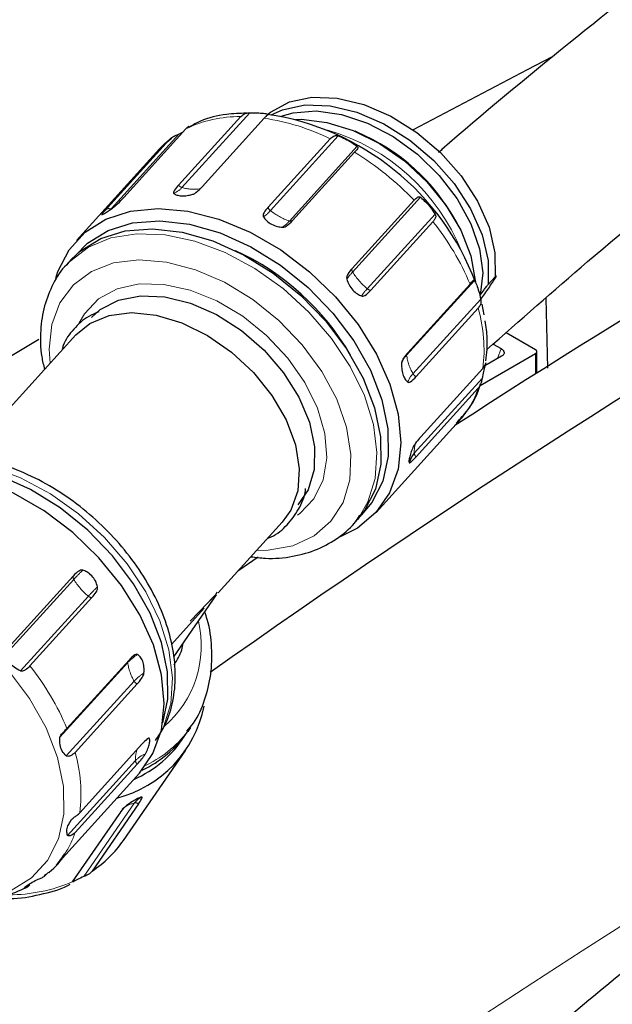
# Model space of a CAD drawing. Units: millimetres. Extents: x 17 to 388, y 10 to 536.
# Drawn here: x 274 to 277, y 131 to 136 of the extents above; entities that cross this region are included whole.
import ezdxf

# ---------------------------------------------------------------- set-up
doc = ezdxf.new("R2010")
doc.units = ezdxf.units.MM
doc.linetypes.add('PHANTOM', pattern=[12.7, 6.35, -1.27, 1.27, -1.27, 1.27, -1.27])

msp = doc.modelspace()

# ---------------------------------------------------------------- linework, layer by layer
at = {"color": 7, "linetype": 'Continuous', "lineweight": 25}
for p, q in [((274.80195583, 135.37736174), (275.14725241, 135.75798347)), ((274.93252944, 135.36835117), (275.27782601, 135.74897291)), ((274.49706313, 135.3090349), (274.84235971, 135.68965664)), ((274.76320322, 135.63670757), (274.72004813, 135.59904986)), ((274.80343804, 135.66122722), (274.82805108, 135.67388418)), ((275.29975448, 135.25364313), (275.64505105, 135.63426486)), ((275.7945052, 135.67158239), (275.78291205, 135.67642077)), ((274.69627782, 135.57863914), (274.23350123, 135.06851874)), ((274.40657956, 135.25048515), (274.75187614, 135.63110688)), ((275.43543103, 135.17948661), (275.7807276, 135.56010834)), ((275.76659075, 134.91247961), (276.11188733, 135.29310134)), ((275.87101583, 134.79304732), (276.21631241, 135.17366906)), ((276.35453036, 135.15785384), (276.3485892, 135.16892242)), ((274.20498644, 134.96267117), (274.18107531, 134.93631384)), ((276.52373942, 134.82493906), (276.56256328, 134.86773476)), ((276.07737626, 134.44528568), (276.42267284, 134.82590741)), ((276.48834796, 134.71571349), (276.50011998, 134.65481664)), ((276.84361002, 134.74807191), (276.85429212, 134.35938493)), ((276.12256924, 134.31257941), (276.46786582, 134.69320114)), ((274.23053811, 134.54434316), (273.61357288, 133.86426005)), ((276.78661956, 134.46155787), (276.62324753, 134.55587054)), ((276.55171644, 134.49348073), (276.59596439, 134.46793693)), ((276.47812311, 134.2627299), (276.78661956, 134.44082111)), ((276.79405905, 134.33240668), (276.79405905, 134.45118949)), ((276.59803418, 134.42526853), (276.50517071, 134.37165959)), ((276.14883627, 133.97724557), (276.49413285, 134.3578673)), ((276.12268774, 133.86682385), (276.46798431, 134.24744558)), ((275.89994144, 133.55673932), (276.36271803, 134.06685972)), ((275.0218173, 133.10968907), (275.37853025, 133.50289511)), ((275.77345151, 133.49172461), (275.79736264, 133.51808195)), ((275.2438384, 133.30837464), (275.13176147, 133.23088094)), ((274.2156529, 133.20287491), (273.87035632, 132.82225318)), ((275.0107415, 133.10193831), (275.01705011, 133.11433439)), ((274.32007797, 133.08344262), (273.9747814, 132.70282089)), ((274.77472382, 132.75327267), (275.01347102, 133.09915917)), ((274.93887249, 133.0281589), (275.0107415, 133.10193831)), ((274.76182763, 132.82310147), (274.94363968, 133.02351358)), ((274.5264384, 132.73568098), (274.18114183, 132.35505925)), ((274.57163139, 132.60297471), (274.22633481, 132.22235298)), ((274.85007546, 132.33432852), (274.86796984, 132.3602531)), ((274.86796984, 132.3602531), (274.85275569, 132.33919995)), ((274.59789841, 132.26764087), (274.25260184, 131.88701914)), ((274.49584344, 131.73311429), (274.84217147, 132.23485918)), ((274.57174988, 132.15721915), (274.2264533, 131.77659742)), ((274.12118702, 131.59601156), (274.58396361, 132.10613195)), ((274.57897228, 131.93625513), (274.32056274, 131.56188271)), ((274.46888066, 131.87629508), (274.21047112, 131.50192266))]:
    msp.add_line(p, q, dxfattribs=at)
at = {"color": 8, "linetype": 'PHANTOM', "lineweight": 18}
for p, q in [((274.82064008, 135.36382307), (275.1976404, 135.77939196)), ((275.280376, 135.75141211), (275.29938928, 135.77237052)), ((274.42643771, 135.24565833), (274.80343804, 135.66122722)), ((275.31225839, 135.23502028), (275.68925871, 135.65058917)), ((275.41798371, 135.17723416), (275.79498404, 135.59280305)), ((274.92238895, 135.35680163), (274.93250326, 135.36795067)), ((275.76956392, 134.89376256), (276.14656424, 135.30933145)), ((275.85093668, 134.8006955), (276.22793699, 135.21626438)), ((276.07002202, 134.43148964), (276.44702235, 134.84705853)), ((276.10523845, 134.3280789), (276.48223877, 134.74364779)), ((276.59596439, 134.46793693), (276.57601838, 134.41255908)), ((276.78661956, 134.32769476), (276.78661956, 134.44082111)), ((276.11274907, 133.88602157), (276.48974939, 134.30159046)), ((274.21862607, 133.18415786), (273.84162575, 132.76858897)), ((274.29999882, 133.0910908), (273.9229985, 132.67552191)), ((275.0107415, 133.10193831), (274.86710562, 132.95192113)), ((274.51908417, 132.72188494), (274.14208385, 132.30631605)), ((274.55430059, 132.6184742), (274.17730027, 132.20290531)), ((274.56181121, 132.17641687), (274.18481089, 131.76084798)), ((274.55744648, 131.940962), (274.27531081, 131.53221621))]:
    msp.add_line(p, q, dxfattribs=at)
at = {"color": 7, "linetype": 'Continuous', "lineweight": 25, "flags": 128}
for points in [[(276.8800648, 136.09064131), (276.74127896, 136.0187192), (276.1068507, 135.68432945)], [(275.29629438, 135.77035318), (275.31297433, 135.78365303), (275.4179929, 135.83941475), (275.54347751, 135.86548814), (275.68367486, 135.86067776), (275.8321571, 135.82520416), (275.98211649, 135.76069376), (276.12667761, 135.67010428), (276.25921251, 135.55758912), (276.37364465, 135.42830696), (276.46472747, 135.28818522), (276.52828492, 135.14364828), (276.561403, 135.00132299), (276.56256328, 134.86773476)], [(275.31639435, 135.76829863), (275.37916903, 135.79661906), (275.50465364, 135.82269244), (275.644851, 135.81788206), (275.79333323, 135.78240846), (275.94329262, 135.71789806), (276.08785374, 135.62730858), (276.22038865, 135.51479342), (276.33482079, 135.38551127), (276.4259036, 135.24538952), (276.48946106, 135.10085259), (276.52257914, 134.95852729), (276.52373942, 134.82493906)], [(275.37310566, 135.7601724), (275.43819691, 135.77897766), (275.56726364, 135.78954088), (275.70753835, 135.77025303), (275.85262175, 135.72199402), (275.99589516, 135.6469654), (276.13082249, 135.54858997), (276.25124839, 135.43135559), (276.35167905, 135.30061047), (276.42753285, 135.16231916), (276.47534936, 135.02279048), (276.4929472, 134.88838971), (276.47952356, 134.76524816)], [(275.45397735, 135.74288278), (275.48519303, 135.74317091), (275.62656782, 135.72619919), (275.77333393, 135.68036027), (275.91907673, 135.60765762), (276.05742629, 135.51126883), (276.18233582, 135.39540671), (276.28834596, 135.26513521), (276.37082337, 135.12614805), (276.42616324, 134.98451987), (276.45194686, 134.84644077), (276.45261642, 134.83692649)], [(274.69627782, 135.57863914), (274.69997981, 135.58267446), (274.71504198, 135.59821037)], [(274.19283718, 135.01722312), (274.28267812, 135.11571175), (274.39771884, 135.18838864), (274.53426186, 135.23291789), (274.68791856, 135.2478683), (274.8537503, 135.23275935), (275.0264271, 135.18807666), (275.20039899, 135.11525636), (275.37007437, 135.01663896), (275.52999973, 134.8953941), (275.67503495, 134.75541869), (275.80051846, 134.60121165), (275.90241713, 134.43772934), (275.97745585, 134.27022619), (276.02322282, 134.10408591), (276.03824704, 133.94464838), (276.02204562, 133.79703805), (275.97513929, 133.66599923), (275.89903567, 133.55574363), (275.79618077, 133.46981495), (275.7001931, 133.42175938)], [(274.22586546, 134.9842579), (274.29521919, 135.0546373), (274.40938627, 135.12494164), (274.54507961, 135.16663732), (274.69767832, 135.17830444), (274.86198584, 135.15954568), (275.03240688, 135.11099985), (275.20313794, 135.03432013), (275.368365, 134.93211775), (275.52246144, 134.80787309), (275.66017969, 134.66581716), (275.77682992, 134.51078748), (275.86843974, 134.34806343), (275.9318895, 134.18318636), (275.96501849, 134.02177098), (275.96669854, 133.86931408), (275.93687244, 133.73100741), (275.87655588, 133.61156082), (275.81682012, 133.54095828)], [(274.20498644, 134.96267117), (274.2548827, 135.01017424), (274.36904979, 135.08047858), (274.50474312, 135.12217426), (274.65734183, 135.13384137), (274.82164935, 135.11508262), (274.99207039, 135.06653679), (275.16280146, 134.98985707), (275.32802852, 134.88765469), (275.48212495, 134.76341003), (275.6198432, 134.62135409), (275.73649343, 134.46632442), (275.82810326, 134.30360037), (275.89155302, 134.1387233), (275.92468201, 133.97730792), (275.92636206, 133.82485102), (275.89653596, 133.68654434), (275.8362194, 133.56709776), (275.79736264, 133.51808195)], [(274.11941513, 134.85967051), (274.13108361, 134.89608826), (274.19283718, 135.01722312)], [(274.31746132, 134.64015895), (274.36638735, 134.68454907), (274.46787808, 134.73785207), (274.58917491, 134.76223858), (274.72460613, 134.7565683), (274.86783913, 134.72110636), (275.01217649, 134.65751095), (275.15086916, 134.56875569), (275.27743203, 134.4589907), (275.38594715, 134.33334845), (275.47134048, 134.19770385), (275.52961912, 134.05839947), (275.55805803, 133.92194905), (275.55532743, 133.79473285), (275.52155501, 133.68269935), (275.46545346, 133.5987109)], [(274.23053811, 134.54434316), (274.30840516, 134.60816743), (274.41540957, 134.65244224), (274.54025423, 134.66788732), (274.67721536, 134.65379455), (274.8200137, 134.61081004), (274.96210235, 134.5409045), (275.09696695, 134.44728292), (275.21842434, 134.33423757), (275.32090606, 134.20695125), (275.3997136, 134.07125968), (275.45123387, 133.93338392), (275.47310482, 133.7996452), (275.46432372, 133.67617503), (275.42529315, 133.56863418), (275.37853025, 133.50289511)], [(274.02542802, 134.51861989), (273.25072999, 134.0557434), (272.14787633, 133.36700431), (271.07663127, 132.66183532), (270.03772899, 131.94071971), (269.0318815, 131.2041517), (268.05977816, 130.4526361), (267.1220852, 129.68668796), (266.21944526, 128.90683222), (265.35247697, 128.11360336), (264.52177451, 127.30754501), (263.7279072, 126.48920961), (262.97141911, 125.65915801), (262.25282871, 124.81795907), (261.57262848, 123.96618932), (260.9312846, 123.10443251)], [(274.71381382, 132.38674931), (274.74147781, 132.5187486), (274.73979776, 132.6712055), (274.70666877, 132.83262088), (274.64321901, 132.99749795), (274.55160918, 133.160222), (274.43495895, 133.31525167), (274.2972407, 133.45730761), (274.14314427, 133.58155227), (273.97791721, 133.68375465), (273.80718614, 133.76043437), (273.6367651, 133.8089802), (273.47245758, 133.82773895), (273.31985887, 133.81607184), (273.18420698, 133.77439474)], [(274.58396361, 132.10613195), (274.65916147, 132.21539186), (274.70606779, 132.34643068), (274.72226921, 132.49404101), (274.70724499, 132.65347854), (274.66147803, 132.81961882), (274.5864393, 132.98712197), (274.48454063, 133.15060428), (274.35905712, 133.30481132), (274.2140219, 133.44478673), (274.05409654, 133.56603159), (273.88442116, 133.66464899), (273.71044927, 133.73746929), (273.53777247, 133.78215198), (273.37194074, 133.79726093), (273.21828403, 133.78231052), (273.08174101, 133.73778127), (272.96670029, 133.66510438), (272.9175234, 133.61791138)], [(275.80810495, 133.53474985), (275.78571629, 133.50579609), (275.77345151, 133.49172461)]]:
    msp.add_lwpolyline(points, dxfattribs=at)
at = {"color": 8, "linetype": 'PHANTOM', "lineweight": 18, "flags": 128}
for points in [[(274.71504198, 135.59821037), (274.72501458, 135.60778198), (274.75187614, 135.63110688)], [(274.1877047, 134.94347066), (274.19663473, 134.9526584), (274.30008004, 135.03128841), (274.42574437, 135.08310307), (274.56950453, 135.10640229), (274.72664363, 135.10042162), (274.8920058, 135.06535727), (275.06016535, 135.00235975), (275.22560481, 134.91349606), (275.38289596, 134.80168189), (275.52687793, 134.67058598), (275.65282656, 134.5245097), (275.75660934, 134.36824594), (275.83482107, 134.20692186), (275.88489556, 134.04583065), (275.9051898, 133.89025787), (275.89503794, 133.74530798), (275.85477306, 133.61573695), (275.80810495, 133.53474985)], [(274.08691071, 134.38602214), (274.08196452, 134.46450197), (274.09669155, 134.60197786), (274.14212527, 134.72274882), (274.21657512, 134.82232104), (274.31727089, 134.89698952), (274.44046577, 134.94397591), (274.58157577, 134.96153188), (274.73535029, 134.94900419), (274.89606752, 134.90685898), (275.05774729, 134.83666444), (275.21437362, 134.74103245), (275.36011858, 134.62352142), (275.4895591, 134.48850382), (275.5978788, 134.34100356), (275.6810472, 134.18650901), (275.73596967, 134.03076878), (275.76060258, 133.87957785), (275.75402937, 133.73856191), (275.71649461, 133.61296805), (275.64939494, 133.50746953), (275.5552271, 133.42599186), (275.43749499, 133.37156675), (275.30057933, 133.34621934), (275.23490286, 133.34457409)], [(274.24902644, 134.61080159), (274.2784672, 134.66167453), (274.35686123, 134.7438022), (274.4597188, 134.79985359), (274.58254455, 134.82737899), (274.7199704, 134.82517542), (274.86599018, 134.79333917), (275.01422212, 134.73326164), (275.15818779, 134.64756851), (275.29159519, 134.54000498), (275.40861377, 134.4152721), (275.50412926, 134.27882128), (275.57396718, 134.13661608), (275.61507527, 133.99487156), (275.62565692, 133.85978263), (275.60524965, 133.73725332), (275.55474537, 133.63263875), (275.47635134, 133.55051109), (275.46351853, 133.54115544)], [(274.70262318, 132.3320367), (274.71771108, 132.3623492), (274.75797596, 132.49192024), (274.76812782, 132.63687012), (274.74783358, 132.7924429), (274.69775909, 132.95353411), (274.61954736, 133.11485819), (274.51576458, 133.27112195), (274.38981595, 133.41719823), (274.24583398, 133.54829414), (274.08854283, 133.66010831), (273.92310337, 133.748972), (273.75494382, 133.81196952), (273.58958165, 133.84703387), (273.43244255, 133.85301454), (273.28868239, 133.82971532), (273.16301806, 133.77790066), (273.13083945, 133.75794462)], [(273.52117046, 131.40429752), (273.5812914, 131.40085788), (273.73411835, 131.41254244), (273.87001463, 131.45430048), (273.98435247, 131.52470998), (274.07323822, 131.62137322), (274.133645, 131.74099845), (274.16351571, 131.87951198), (274.16183314, 132.0321969), (274.1286546, 132.19385371), (274.06510994, 132.35897737), (273.9733631, 132.5219448), (273.85653841, 132.67720634), (273.71861418, 132.81947475), (273.56428727, 132.94390523), (273.39881309, 133.04626047), (273.22782667, 133.12305487), (273.05715074, 133.17167331), (272.89259747, 133.19046012), (272.73977053, 133.17877556), (272.60387425, 133.13701752), (272.48953641, 133.06660802), (272.40065065, 132.96994478), (272.40065065, 132.96994478)]]:
    msp.add_lwpolyline(points, dxfattribs=at)
at = {"color": 7, "linetype": 'Continuous', "lineweight": 25}
for centre, radius, start, end in [((305.67570762, 88.62372823), 54.06796698, 114.915171262, 122.860089603), ((305.20910815, 89.95582408), 52.32760966, 114.7827295, 125.290784649), ((275.08028484, 134.31982726), 1.46652159, 20.64658071, 81.52986911), ((275.35115566, 134.62616207), 1.13554501, 28.55312743, 67.01881323), ((274.51565213, 133.70518336), 1.43959568, 30.32469717, 65.2472435), ((276.78268441, 134.45118949), 0.01109003, 290.7834208, 69.2165792), ((276.19680395, 133.80821553), 0.11453822, 137.21087393, 167.70655524), ((274.29172205, 132.61309117), 0.66619486, 284.52705762, 348.36349007), ((274.29996652, 132.65337101), 0.63381051, 293.56818248, 327.4968945), ((274.33060763, 132.69755741), 0.6338628, 295.02610498, 325.03749661), ((274.63048562, 131.89190348), 0.08798553, 111.19847942, 146.11175329), ((273.96388624, 132.10232213), 0.64752829, 303.42381355, 325.23720508), ((273.75453836, 131.92844613), 0.49491816, 317.80189741, 326.63238045)]:
    msp.add_arc(centre, radius, start, end, dxfattribs=at)
at = {"color": 8, "linetype": 'PHANTOM', "lineweight": 18}
for centre, radius, start, end in [((275.13793715, 135.08513068), 0.67291727, 89.20682344, 116.05589851), ((275.09457658, 134.51715117), 1.24537751, 63.76753762, 81.53856493), ((275.31445399, 134.58570569), 1.14164787, 21.75660742, 73.81533325), ((274.89969928, 134.12853221), 1.6809584, 43.85221841, 58.3908026), ((274.73355255, 135.43883067), 0.11493641, 290.82855938, 319.2620152), ((274.83105764, 135.39786206), 0.03559745, 215.16218871, 252.98338162), ((274.88705338, 135.58548862), 0.23140082, 253.32123715, 278.78359466), ((274.42191908, 135.270331), 0.02508303, 232.29838198, 280.37833078), ((275.33157989, 135.26150245), 0.03278148, 193.87171853, 233.88536891), ((275.1618299, 135.36484305), 0.1987025, 304.11797489, 319.20515449), ((275.5447608, 135.53479558), 0.37937132, 232.20324079, 250.47751458), ((275.26755522, 135.30705693), 0.1987025, 304.11797489, 319.20515449), ((275.42490142, 135.19234915), 0.01662281, 245.40778109, 309.30465328), ((275.08914328, 134.26970364), 1.44487498, 22.64059966, 38.72886385), ((276.04418146, 134.63756299), 0.37557025, 136.9872162, 144.84429853), ((275.78582809, 134.90594076), 0.02031826, 161.22688288, 216.82494855), ((276.11508286, 135.11375799), 0.40961119, 212.48532326, 229.84403088), ((276.12555421, 134.54449593), 0.37557025, 136.9872162, 144.84429853), ((275.87054264, 134.82198653), 0.02894307, 227.35940344, 270.93676848), ((275.6646335, 134.46158749), 0.83595876, 352.87275484, 16.08502236), ((276.15949341, 134.345245), 0.12427094, 136.05202793, 161.49614627), ((276.08315945, 134.43371436), 0.01332447, 139.8937299, 189.61138319), ((276.35096299, 134.46946197), 0.28349555, 187.69751947, 209.91492535), ((276.19470983, 134.24183426), 0.12427094, 136.05202793, 161.49614627), ((276.13690008, 134.34604245), 0.03640259, 209.5688595, 246.81655637), ((275.98113444, 134.41026429), 0.5133544, 318.01450201, 341.50836005), ((276.27477462, 133.8943143), 0.16223763, 159.31688908, 182.92993393), ((276.14205179, 133.88902012), 0.02945574, 185.84272925, 228.89850904), ((275.00305242, 132.46594986), 1.06355415, 133.61200513, 137.52328798), ((274.23489023, 133.19633606), 0.02031826, 161.22688288, 216.82494855), ((274.56414501, 133.40415329), 0.40961119, 212.48532326, 229.84403088), ((275.08442518, 132.3728828), 1.06355415, 133.61200514, 137.52328798), ((274.31960478, 133.11238183), 0.02894307, 227.35940344, 270.93676848), ((274.33436889, 132.81571418), 0.5936125, 310.9814423, 13.29739906), ((274.71553505, 132.53811888), 0.26900356, 121.75254618, 136.91079529), ((272.84761227, 131.79885547), 1.44487498, 22.64059966, 38.72886385), ((274.53467137, 132.72394487), 0.01572273, 164.99293775, 187.52830716), ((274.80002514, 132.75985727), 0.28349555, 187.69751948, 209.91492535), ((274.75075147, 132.43470813), 0.26900356, 121.75254618, 136.91079529), ((274.58596222, 132.63643775), 0.03640259, 209.5688595, 246.81655637), ((274.34602449, 132.72670719), 0.63791721, 294.25073294, 322.59415001), ((273.42310249, 131.99073933), 0.83595876, 352.87275484, 16.08502236), ((274.7254605, 132.18462014), 0.16385477, 161.29059289, 182.86966896), ((274.67797061, 132.06784053), 0.15900261, 112.46348926, 136.93254612), ((302.4917291, 91.39379007), 47.17517785, 120.256984605, 126.612760762), ((274.59111394, 132.17941542), 0.02945574, 185.84272925, 228.89850904), ((274.60075358, 131.75771809), 0.18829189, 103.29706237, 126.43288794), ((274.56275014, 131.91364196), 0.02783008, 54.34525736, 100.98622498), ((273.72771701, 131.94489724), 0.52636747, 326.74261352, 341.35290335), ((273.8586791, 132.32914739), 0.89892068, 270.0036386, 293.03848588)]:
    msp.add_arc(centre, radius, start, end, dxfattribs=at)
at = {"color": 7, "linetype": 'Continuous', "lineweight": 25}
for points, knots in [([(344.40954973, 139.3118736), (344.32745954, 139.34333581), (343.83997073, 139.5301727), (342.97154815, 139.83627605), (341.80492674, 140.23116368), (340.66413229, 140.59270112), (339.50997457, 140.93676764), (338.34287763, 141.26251815), (337.16378745, 141.56985516), (335.97353764, 141.85850485), (334.77303621, 142.12826268), (333.56322961, 142.3789269), (332.34513539, 142.61031578), (331.11987111, 142.82226213), (329.88871093, 143.01461357), (328.65318566, 143.18723046), (327.41527591, 143.33998277), (326.17781748, 143.47274302), (324.94545708, 143.58536832), (323.72731207, 143.67764502), (322.54664482, 143.74905861), (321.46819973, 143.79861446), (320.53000861, 143.82978673), (319.64591752, 143.84985052), (318.90763491, 143.85864221), (317.9691342, 143.8614323), (317.16367217, 143.85455078), (316.20783007, 143.83488201), (315.38836297, 143.81041553), (314.41049027, 143.76965191), (313.38262542, 143.71392157), (312.3056245, 143.641189), (311.19455304, 143.55072222), (310.05809078, 143.44185335), (308.90299268, 143.31411601), (307.73441821, 143.16716854), (306.55645512, 143.00076718), (305.37243258, 142.81474504), (304.18513388, 142.60899783), (302.99694132, 142.38347384), (301.80993709, 142.13816678), (300.62597463, 141.87311058), (299.44672997, 141.58837553), (298.27373923, 141.2840655), (297.10842621, 140.96031574), (295.95212299, 140.61729131), (294.80608544, 140.2551858), (293.67150475, 139.87422034), (292.54951632, 139.47464278), (291.44120603, 139.0567269), (290.34761398, 138.62077133), (289.26975179, 138.16710442), (288.20864326, 137.69610223), (287.1652193, 137.20814421), (286.14035779, 136.70362414), (285.13486603, 136.18293676), (284.14956211, 135.64651878), (283.18522817, 135.09482583), (282.24261109, 134.52833175), (281.32242128, 133.94752657), (280.42532532, 133.35291065), (279.55202497, 132.74504617), (278.70321883, 132.12454226), (277.87945539, 131.49194664), (277.08117162, 130.84775008), (276.30877898, 130.19244516), (275.56271967, 129.52657864), (274.84339637, 128.85069381), (274.15115471, 128.16531024), (273.48643701, 127.47107169), (272.84968628, 126.76868047), (272.24111348, 126.0586333), (271.6607911, 125.34124937), (271.10881914, 124.61688519), (270.58542655, 123.8859637), (270.09057608, 123.14892046), (269.625073, 122.40592612), (269.18709834, 121.65897952), (268.92009563, 121.15753235), (268.7868565, 120.90730124)], [0, 0, 0, 0, 0.0031013552, 0.0184172564, 0.0322399627, 0.0460979577, 0.0599874763, 0.0739056165, 0.0878493142, 0.1018152873, 0.1157999499, 0.1297992793, 0.1438086084, 0.1578222913, 0.1718331435, 0.1858314608, 0.1998031939, 0.2137262913, 0.2275626343, 0.2412378435, 0.2545807469, 0.267081173, 0.2772812894, 0.2859067766, 0.2965844211, 0.3019091171, 0.3172110625, 0.3234496627, 0.3338045446, 0.34456712, 0.3561206082, 0.3681853378, 0.3806476148, 0.3934163402, 0.4064261865, 0.4196282664, 0.432985205, 0.446467777, 0.4600526474, 0.4737208172, 0.4874565335, 0.5012465126, 0.515079376, 0.5289452345, 0.5428353795, 0.5567420494, 0.5706582522, 0.5845776309, 0.5984943597, 0.6124030653, 0.6262987672, 0.6401769159, 0.6540326056, 0.6678603251, 0.6816582058, 0.6954227926, 0.7091509424, 0.722839793, 0.7364867713, 0.7500896055, 0.7636463398, 0.7771557962, 0.7906130016, 0.8040174168, 0.8173720157, 0.8306768219, 0.843932343, 0.8571395582, 0.8702999441, 0.8834169076, 0.8964843891, 0.9095091739, 0.9225008035, 0.9354637219, 0.9484029837, 0.9613242242, 0.9742344737, 0.9871425417, 1, 1, 1, 1]), ([(280.28715319, 138.5642428), (280.20620804, 138.51262668), (279.84820692, 138.28434087), (279.2368539, 137.86686548), (278.4545923, 137.31184999), (277.6979759, 136.74456474), (276.9692456, 136.16498818), (276.48647526, 135.76907055), (276.25409898, 135.56358547), (276.24799296, 135.55818606)], [0, 0, 0, 0, 0.0549292196, 0.2429388518, 0.4309479206, 0.6189522055, 0.8069470923, 0.9949272575, 1, 1, 1, 1]), ([(276.5143652, 134.46090278), (276.70037737, 134.62493269), (277.10702086, 134.98352052), (277.76611004, 135.52484856), (278.48435622, 136.08684406), (279.22918323, 136.63756661), (279.95577625, 137.15008657), (280.44565896, 137.47327017), (280.66964255, 137.62103579)], [0, 0, 0, 0, 0.1483113473, 0.3242252683, 0.5001171174, 0.6759928968, 0.8518578509, 1, 1, 1, 1]), ([(275.17896124, 135.77672567), (275.14166515, 135.77569245), (275.0519235, 135.77320631), (274.94471425, 135.74654039), (274.88288304, 135.71194378), (274.86312211, 135.70088689)], [0, 0, 0, 0, 0.3260832751, 0.7846197425, 1, 1, 1, 1]), ([(275.14725241, 135.75798347), (275.15458123, 135.76453391), (275.16413783, 135.77307552), (275.18089131, 135.77774989), (275.19009638, 135.77904267), (275.19593013, 135.77931277), (275.1976404, 135.77939196)], [0, 0, 0, 0, 0.5752752519, 0.750145312, 0.9267503237, 1, 1, 1, 1]), ([(275.1976404, 135.77939196), (275.21159424, 135.77932894), (275.23942376, 135.77920326), (275.27591462, 135.77670166), (275.29146568, 135.77383245), (275.29938928, 135.77237052)], [0, 0, 0, 0, 0.3303159675, 0.6587815888, 1, 1, 1, 1]), ([(275.29938928, 135.77237052), (275.30016749, 135.77198954), (275.30206726, 135.7710595), (275.29950043, 135.76826599), (275.29107365, 135.7622255), (275.28255547, 135.75370413), (275.27782601, 135.74897291)], [0, 0, 0, 0, 0.1145628021, 0.2796715431, 0.6000596465, 1, 1, 1, 1]), ([(274.86149051, 135.70419794), (274.86014815, 135.70365758), (274.85388413, 135.70113603), (274.84743041, 135.69470753), (274.84235971, 135.68965664)], [0, 0, 0, 0, 0.2142972366, 1, 1, 1, 1]), ([(274.75187614, 135.63110688), (274.75958228, 135.63784305), (274.76963089, 135.64662686), (274.78745674, 135.65444536), (274.79677369, 135.65811903), (274.80192719, 135.66052258), (274.80343804, 135.66122722)], [0, 0, 0, 0, 0.5752752519, 0.750145312, 0.9267503237, 1, 1, 1, 1]), ([(275.64505105, 135.63426486), (275.65186834, 135.64089107), (275.66075791, 135.6495315), (275.67458159, 135.65271013), (275.68232285, 135.65250419), (275.68768631, 135.65102331), (275.68925871, 135.65058917)], [0, 0, 0, 0, 0.5752752519, 0.750145312, 0.9267503237, 1, 1, 1, 1]), ([(275.68925871, 135.65058917), (275.70253715, 135.64548582), (275.72901964, 135.63530771), (275.7668765, 135.61468403), (275.78549666, 135.60018872), (275.79498404, 135.59280305)], [0, 0, 0, 0, 0.3303159675, 0.6587815888, 1, 1, 1, 1]), ([(275.79498404, 135.59280305), (275.79613931, 135.59146069), (275.79895956, 135.58818372), (275.79885646, 135.58222117), (275.7932543, 135.57377532), (275.78519968, 135.56498751), (275.7807276, 135.56010834)], [0, 0, 0, 0, 0.1145628021, 0.2796715431, 0.6000596465, 1, 1, 1, 1]), ([(274.80195583, 135.37736174), (274.79363001, 135.36802064), (274.78255046, 135.35559002), (274.77438905, 135.34126212), (274.77238752, 135.33487562), (274.77389896, 135.33229615), (274.77442082, 135.33140552)], [0, 0, 0, 0, 0.58018443794, 0.77207785454, 0.92130415698, 1, 1, 1, 1]), ([(274.87616969, 135.32438408), (274.87904966, 135.32538536), (274.88702608, 135.32815851), (274.90875775, 135.34279053), (274.92203007, 135.35706168), (274.93252944, 135.36835117)], [0, 0, 0, 0, 0.10559686509, 0.29246295219, 1, 1, 1, 1]), ([(274.44471398, 135.25751781), (274.44710626, 135.25942754), (274.45373197, 135.26471679), (274.47342698, 135.283211), (274.48662363, 135.29762913), (274.49706313, 135.3090349)], [0, 0, 0, 0, 0.1055968651, 0.2924629522, 1, 1, 1, 1]), ([(274.77442082, 135.33140552), (274.77951245, 135.32786915), (274.78969595, 135.32079624), (274.81678695, 135.31690175), (274.8468313, 135.31798298), (274.86721878, 135.32243116), (274.87616969, 135.32438408)], [0, 0, 0, 0, 0.2644676615, 0.5289477473, 0.7931894338, 1, 1, 1, 1]), ([(276.11188733, 135.29310134), (276.11819593, 135.30004455), (276.12642218, 135.30909833), (276.13624365, 135.31283036), (276.1415614, 135.31240948), (276.14543007, 135.31002926), (276.14656424, 135.30933145)], [0, 0, 0, 0, 0.5752752519, 0.750145312, 0.9267503237, 1, 1, 1, 1]), ([(276.14656424, 135.30933145), (276.15627105, 135.30128463), (276.17563029, 135.28523606), (276.20473602, 135.2520457), (276.22010578, 135.22834196), (276.227937, 135.21626439)], [0, 0, 0, 0, 0.3303159675, 0.6587815888, 1, 1, 1, 1]), ([(274.40657956, 135.25048515), (274.39819972, 135.2412233), (274.38704828, 135.22889814), (274.37721667, 135.2170969), (274.3739138, 135.21268628), (274.37413032, 135.21209674), (274.37420508, 135.21189318)], [0, 0, 0, 0, 0.5801844379, 0.7720778545, 0.921304157, 1, 1, 1, 1]), ([(274.37420508, 135.21189318), (274.37656914, 135.21260543), (274.38129736, 135.21402995), (274.39925252, 135.2252279), (274.42131867, 135.24019712), (274.43757625, 135.2522334), (274.44471398, 135.25751781)], [0, 0, 0, 0, 0.26446766148, 0.52894774735, 0.79318943384, 1, 1, 1, 1]), ([(275.29975448, 135.25364313), (275.29144218, 135.24422195), (275.28038064, 135.23168477), (275.2725943, 135.21483116), (275.27088091, 135.20647204), (275.27266566, 135.20191409), (275.27328189, 135.20034035)], [0, 0, 0, 0, 0.5801844379, 0.7720778545, 0.921304157, 1, 1, 1, 1]), ([(275.27328189, 135.20034035), (275.27891699, 135.19259926), (275.29018745, 135.1771167), (275.31861252, 135.158575), (275.34942246, 135.14640198), (275.36998114, 135.14372815), (275.37900721, 135.14255423)], [0, 0, 0, 0, 0.2644676615, 0.5289477473, 0.7931894338, 1, 1, 1, 1]), ([(276.22840176, 135.21539314), (276.22938402, 135.21311447), (276.23184137, 135.20741391), (276.23193592, 135.19737643), (276.22709708, 135.18640568), (276.21972515, 135.17769948), (276.21631241, 135.17366906)], [0, 0, 0, 0, 0.1243766216, 0.3111538022, 0.6811076617, 1, 1, 1, 1]), ([(276.227937, 135.21626439), (276.22802627, 135.21610083), (276.22818527, 135.21580951), (276.22833576, 135.21552008), (276.22840176, 135.21539314)], [0, 0, 0, 0, 0.5614342042, 1, 1, 1, 1]), ([(275.37900721, 135.14255423), (275.3819004, 135.14270638), (275.38991342, 135.14312777), (275.41166175, 135.15416902), (275.42493273, 135.16830446), (275.43543103, 135.17948661)], [0, 0, 0, 0, 0.1055968651, 0.2924629522, 1, 1, 1, 1]), ([(274.18971691, 134.94343422), (274.18627948, 134.94051441), (274.1497879, 134.90951782), (274.10215171, 134.82949701), (274.05139797, 134.70739269), (274.03148529, 134.56975313), (274.03255377, 134.44993495), (274.05037133, 134.37571879), (274.05606158, 134.35201702)], [0, 0, 0, 0, 0.022548994, 0.2393793101, 0.4553513398, 0.6734678268, 0.8957182519, 1, 1, 1, 1]), ([(275.76659075, 134.91247961), (275.75824787, 134.90299899), (275.74714561, 134.8903827), (275.7383387, 134.8716811), (275.73582307, 134.86188116), (275.73678628, 134.85588633), (275.73711886, 134.85381647)], [0, 0, 0, 0, 0.58018443794, 0.77207785454, 0.92130415698, 1, 1, 1, 1]), ([(276.56256328, 134.86773476), (276.56356496, 134.86880593), (276.56580072, 134.8711968), (276.56786734, 134.87279545), (276.56842189, 134.87150943), (276.5579377, 134.85292301), (276.52562881, 134.80548759), (276.49618992, 134.76284048), (276.48188489, 134.74211726)], [0, 0, 0, 0, 0.0219026907, 0.0488869616, 0.0934794874, 0.2102258341, 0.6162304527, 1, 1, 1, 1]), ([(275.73711886, 134.85381647), (275.7409677, 134.8430412), (275.74866558, 134.82149016), (275.77026545, 134.79267117), (275.79442324, 134.7714291), (275.81114854, 134.7640077), (275.81849161, 134.76074942)], [0, 0, 0, 0, 0.2644676615, 0.5289477473, 0.7931894338, 1, 1, 1, 1]), ([(276.42267284, 134.82590741), (276.42862983, 134.83330171), (276.43580286, 134.84220546), (276.44148892, 134.84854206), (276.4439284, 134.84986987), (276.44593802, 134.8485858), (276.4468407, 134.84731438), (276.44702235, 134.84705853)], [0, 0, 0, 0, 0.5750735254, 0.6924669881, 0.8734731071, 0.974538409, 1, 1, 1, 1]), ([(276.44702235, 134.84705853), (276.45121832, 134.8389538), (276.45958675, 134.82278972), (276.47216907, 134.78595532), (276.47883986, 134.7579282), (276.48223877, 134.74364779)], [0, 0, 0, 0, 0.3303159675, 0.6587815888, 1, 1, 1, 1]), ([(276.47952356, 134.76524816), (276.48609407, 134.77469036), (276.4943169, 134.78650703), (276.50687651, 134.80360038), (276.51269816, 134.81132578), (276.51769233, 134.81771017), (276.5206782, 134.8214021), (276.52272132, 134.8238049), (276.52350986, 134.82468333), (276.52373942, 134.82493906)], [0, 0, 0, 0, 0.544639042, 0.681601591, 0.8339500418, 0.8921498746, 0.9508371585, 0.9856875964, 1, 1, 1, 1]), ([(275.81849161, 134.76074942), (275.82092001, 134.76033929), (275.82764573, 134.7592034), (275.84738627, 134.76788743), (275.86057924, 134.78193483), (275.87101583, 134.79304732)], [0, 0, 0, 0, 0.1055968651, 0.2924629522, 1, 1, 1, 1]), ([(276.48223877, 134.74364779), (276.48264571, 134.7410104), (276.48363914, 134.73457198), (276.48344401, 134.72259686), (276.47962884, 134.70822391), (276.47206526, 134.69856433), (276.46786582, 134.69320114)], [0, 0, 0, 0, 0.1145628021, 0.2796715431, 0.6000596465, 1, 1, 1, 1]), ([(274.35785782, 134.6718137), (274.33869994, 134.66421977), (274.2840207, 134.64254564), (274.21719902, 134.5781179), (274.16836046, 134.51515204), (274.15628137, 134.47270481), (274.15454704, 134.4666102)], [0, 0, 0, 0, 0.2000096868, 0.5708551452, 0.9383830588, 1, 1, 1, 1]), ([(276.5106966, 134.40042736), (276.51550421, 134.44189472), (276.52383575, 134.51375724), (276.51178706, 134.59008597), (276.50669091, 134.62237017)], [0, 0, 0, 0, 0.5770373217, 1, 1, 1, 1]), ([(276.07737626, 134.44528568), (276.06896686, 134.43578218), (276.05777608, 134.42313543), (276.04682644, 134.40375871), (276.04263313, 134.39343583), (276.04190009, 134.38693073), (276.04164699, 134.38468468)], [0, 0, 0, 0, 0.5801844379, 0.7720778545, 0.921304157, 1, 1, 1, 1]), ([(276.59596439, 134.46793693), (276.60034809, 134.46487031), (276.60910251, 134.45874614), (276.61252307, 134.44866957), (276.61198213, 134.44074323), (276.60942869, 134.43495872), (276.60486323, 134.42966553), (276.60033558, 134.42675033), (276.59803418, 134.42526853)], [0, 0, 0, 0, 0.2492283483, 0.4977194335, 0.628641553, 0.7522131153, 0.8740499133, 1, 1, 1, 1]), ([(276.04164699, 134.38468468), (276.04185848, 134.37285879), (276.04228148, 134.34920645), (276.05072571, 134.31723389), (276.06259604, 134.29353803), (276.07251055, 134.28501561), (276.07686341, 134.28127393)], [0, 0, 0, 0, 0.2644676615, 0.5289477473, 0.7931894338, 1, 1, 1, 1]), ([(276.50723603, 134.3783191), (276.50635109, 134.37561982), (276.50366435, 134.36742464), (276.49748654, 134.34106568), (276.49236097, 134.31491487), (276.48974939, 134.30159046)], [0, 0, 0, 0, 0.1941302001, 0.5893920127, 1, 1, 1, 1]), ([(276.49413285, 134.3578673), (276.49994053, 134.3657865), (276.50751361, 134.37611295), (276.51040302, 134.3859968), (276.51067531, 134.3888683), (276.51025015, 134.38791543), (276.51012551, 134.38763607)], [0, 0, 0, 0, 0.5752752519, 0.750145312, 0.9267503237, 1, 1, 1, 1]), ([(276.07686341, 134.28127393), (276.07847354, 134.28073905), (276.082933, 134.27925763), (276.09917927, 134.28744961), (276.11223848, 134.3014802), (276.12256924, 134.31257941)], [0, 0, 0, 0, 0.1055968651, 0.2924629522, 1, 1, 1, 1]), ([(276.3461927, 134.05382252), (276.36877911, 134.0780186), (276.42165697, 134.13466493), (276.46479989, 134.21110979), (276.47814403, 134.26363627), (276.4801728, 134.2716221)], [0, 0, 0, 0, 0.3873577587, 0.9068573971, 1, 1, 1, 1]), ([(276.48974939, 134.30159046), (276.48923146, 134.29896642), (276.48796708, 134.2925606), (276.48524083, 134.279353), (276.47990923, 134.26304648), (276.47224156, 134.25301516), (276.46798431, 134.24744558)], [0, 0, 0, 0, 0.11456280208, 0.27967154314, 0.60005964654, 1, 1, 1, 1]), ([(276.14883627, 133.97724557), (276.14034225, 133.96776187), (276.12903887, 133.95514149), (276.11539846, 133.93644343), (276.10910158, 133.9266556), (276.10625208, 133.92070355), (276.10526822, 133.91864846)], [0, 0, 0, 0, 0.5801844379, 0.7720778545, 0.921304157, 1, 1, 1, 1]), ([(276.10526822, 133.91864846), (276.10096588, 133.90803701), (276.09236101, 133.88681361), (276.08484421, 133.8596562), (276.08208419, 133.8407793), (276.08403542, 133.83509742), (276.0848921, 133.83260284)], [0, 0, 0, 0, 0.2644676615, 0.5289477473, 0.7931894338, 1, 1, 1, 1]), ([(274.6727994, 132.28868152), (274.69045726, 132.31381872), (274.73300892, 132.37439397), (274.77039559, 132.49033125), (274.7880964, 132.62871771), (274.77742143, 132.77748312), (274.73946309, 132.93212718), (274.67473884, 133.0883132), (274.5853316, 133.24103503), (274.47408259, 133.38562354), (274.34438948, 133.51785621), (274.19999169, 133.63396182), (274.04491813, 133.73057677), (273.88340148, 133.80476485), (273.7197429, 133.85408813), (273.55859762, 133.87636238), (273.40434902, 133.87064681), (273.26408744, 133.83450111), (273.16093096, 133.78733811), (273.11431452, 133.7442884), (273.10086942, 133.73187201)], [0, 0, 0, 0, 0.0394537764, 0.0950751272, 0.1513735496, 0.2087631719, 0.2671017261, 0.3259783552, 0.3850247155, 0.4440557867, 0.5030627624, 0.5620929626, 0.6212036762, 0.6804558616, 0.7399056472, 0.7995513826, 0.8591853618, 0.9183466474, 0.9764495646, 1, 1, 1, 1]), ([(276.0848921, 133.83260284), (276.08554975, 133.83241415), (276.0873712, 133.83189153), (276.09957302, 133.84158848), (276.11247854, 133.85567802), (276.12268774, 133.86682385)], [0, 0, 0, 0, 0.1055968651, 0.2924629522, 1, 1, 1, 1]), ([(275.29859531, 133.41478252), (275.3046726, 133.41697727), (275.34690887, 133.43223046), (275.40787331, 133.48496058), (275.47169152, 133.5722324), (275.50420295, 133.64382325), (275.50802675, 133.68686001), (275.50835106, 133.69051015)], [0, 0, 0, 0, 0.0519314339, 0.3609155726, 0.6667671638, 0.9717370138, 1, 1, 1, 1]), ([(275.20420954, 133.31074073), (275.2310549, 133.30713678), (275.31146034, 133.29634247), (275.43740484, 133.30909966), (275.57679428, 133.34737131), (275.69509505, 133.41593043), (275.7738286, 133.48275493), (275.80338328, 133.53139366), (275.81003029, 133.54233278)], [0, 0, 0, 0, 0.1069318595, 0.320275305, 0.5315794411, 0.738793912, 0.9412532875, 1, 1, 1, 1]), ([(274.26944333, 133.23599215), (274.26687636, 133.23631261), (274.25976681, 133.23720014), (274.23933824, 133.2280709), (274.22611412, 133.21400335), (274.2156529, 133.20287491)], [0, 0, 0, 0, 0.1055968651, 0.2924629522, 1, 1, 1, 1]), ([(274.35081608, 133.1429251), (274.34752398, 133.15406062), (274.34093961, 133.17633219), (274.31982528, 133.20546536), (274.2949586, 133.22624872), (274.27722784, 133.23301951), (274.26944333, 133.23599215)], [0, 0, 0, 0, 0.2644676615, 0.5289477473, 0.7931894338, 1, 1, 1, 1]), ([(274.32007797, 133.08344262), (274.32843972, 133.09293545), (274.33956708, 133.10556798), (274.34883483, 133.12456778), (274.35169794, 133.13459257), (274.35104242, 133.14078649), (274.35081608, 133.1429251)], [0, 0, 0, 0, 0.58018443794, 0.77207785455, 0.92130415698, 1, 1, 1, 1]), ([(274.84843674, 132.33977869), (274.86073238, 132.35443733), (274.90378123, 132.40575935), (274.95006394, 132.51261397), (274.98588895, 132.65450361), (274.98877851, 132.8059526), (274.97531633, 132.92386061), (274.95206121, 132.98920637), (274.94713367, 133.00305251)], [0, 0, 0, 0, 0.0852419872, 0.298444723, 0.5113588811, 0.7255049388, 0.9418371317, 1, 1, 1, 1]), ([(274.77691267, 132.71014871), (274.79365337, 132.73661711), (274.81691651, 132.77339801), (274.82510475, 132.81728384), (274.82740054, 132.82958839)], [0, 0, 0, 0, 0.71962350479, 1, 1, 1, 1]), ([(273.9229985, 132.67552191), (273.91050885, 132.68176803), (273.88559952, 132.69422526), (273.85635462, 132.72732556), (273.84659731, 132.75466098), (273.84162575, 132.76858897)], [0, 0, 0, 0, 0.33031596749, 0.65878158883, 1, 1, 1, 1]), ([(274.57397146, 132.76686036), (274.57216135, 132.76740904), (274.56714803, 132.76892869), (274.54990887, 132.76080522), (274.53680473, 132.74677773), (274.5264384, 132.73568098)], [0, 0, 0, 0, 0.1055968651, 0.2924629522, 1, 1, 1, 1]), ([(274.60918789, 132.66344962), (274.60977981, 132.67522007), (274.61096367, 132.69876152), (274.6032201, 132.73068572), (274.5903268, 132.75445217), (274.57896135, 132.76307472), (274.57397146, 132.76686036)], [0, 0, 0, 0, 0.2644676615, 0.5289477473, 0.7931894338, 1, 1, 1, 1]), ([(273.9747814, 132.70282089), (273.96715811, 132.69502698), (273.95721754, 132.68486391), (273.93947317, 132.67600516), (273.93004389, 132.67376557), (273.92459573, 132.67512374), (273.9229985, 132.67552191)], [0, 0, 0, 0, 0.5752752519, 0.750145312, 0.9267503237, 1, 1, 1, 1]), ([(274.57163139, 132.60297471), (274.58006801, 132.61247633), (274.59129501, 132.62512057), (274.60290968, 132.6444514), (274.60760441, 132.65473969), (274.60878148, 132.66121415), (274.60918789, 132.66344962)], [0, 0, 0, 0, 0.5801844379, 0.7720778545, 0.921304157, 1, 1, 1, 1]), ([(274.14208385, 132.30631605), (274.14280918, 132.30887531), (274.14457988, 132.31512297), (274.15308833, 132.32652442), (274.16679538, 132.34021475), (274.17602009, 132.3497597), (274.18114183, 132.35505925)], [0, 0, 0, 0, 0.1145628021, 0.2796715431, 0.6000596465, 1, 1, 1, 1]), ([(274.17730027, 132.20290531), (274.16908848, 132.21128716), (274.15271091, 132.22800393), (274.13992775, 132.26485219), (274.14135608, 132.29232041), (274.14208385, 132.30631605)], [0, 0, 0, 0, 0.3303159675, 0.6587815888, 1, 1, 1, 1]), ([(274.63759269, 132.30082414), (274.63672724, 132.30112641), (274.63433028, 132.30196358), (274.62109677, 132.29283052), (274.60814455, 132.27876651), (274.59789841, 132.26764087)], [0, 0, 0, 0, 0.10559686509, 0.29246295219, 1, 1, 1, 1]), ([(274.61721657, 132.21477853), (274.62235371, 132.2249337), (274.63262824, 132.24524451), (274.6408731, 132.27200399), (274.64257017, 132.29146187), (274.63911128, 132.29796778), (274.63759269, 132.30082414)], [0, 0, 0, 0, 0.2644676615, 0.5289477473, 0.7931894338, 1, 1, 1, 1]), ([(274.22633481, 132.22235298), (274.21849858, 132.21506742), (274.20828032, 132.20556723), (274.19102782, 132.2001699), (274.1825107, 132.19987379), (274.17848151, 132.20221805), (274.17730027, 132.20290531)], [0, 0, 0, 0, 0.5752752519, 0.750145312, 0.9267503237, 1, 1, 1, 1]), ([(274.57174988, 132.15721915), (274.58027218, 132.16668739), (274.5916132, 132.1792872), (274.60594463, 132.19760757), (274.61276253, 132.20711062), (274.61607341, 132.2128105), (274.61721657, 132.21477853)], [0, 0, 0, 0, 0.5801844379, 0.7720778545, 0.921304157, 1, 1, 1, 1]), ([(274.59867006, 131.97393533), (274.59427504, 131.97307701), (274.58548477, 131.97136033), (274.56261518, 131.95980891), (274.53734072, 131.94460893), (274.52034394, 131.93251948), (274.51288168, 131.92721174)], [0, 0, 0, 0, 0.2644676615, 0.5289477473, 0.7931894338, 1, 1, 1, 1]), ([(274.57897228, 131.93625513), (274.58519512, 131.94536184), (274.59347613, 131.95748055), (274.59928132, 131.96899219), (274.60053813, 131.97325565), (274.59914952, 131.97376089), (274.59867006, 131.97393533)], [0, 0, 0, 0, 0.5801844379, 0.7720778545, 0.921304157, 1, 1, 1, 1]), ([(274.51288168, 131.92721174), (274.51051182, 131.92530361), (274.50394822, 131.92001884), (274.48673829, 131.90170337), (274.47676793, 131.88751728), (274.46888066, 131.87629508)], [0, 0, 0, 0, 0.10559686509, 0.29246295219, 1, 1, 1, 1]), ([(274.20518701, 131.8468936), (274.20688147, 131.84887458), (274.21101801, 131.85371058), (274.22238245, 131.86219681), (274.23799253, 131.87288544), (274.24738626, 131.88197335), (274.25260184, 131.88701914)], [0, 0, 0, 0, 0.1145628021, 0.2796715431, 0.6000596465, 1, 1, 1, 1]), ([(274.18481089, 131.76084798), (274.18241559, 131.76839026), (274.1776384, 131.78343255), (274.18471562, 131.81412601), (274.19827713, 131.83583328), (274.20518701, 131.8468936)], [0, 0, 0, 0, 0.3303159675, 0.6587815888, 1, 1, 1, 1]), ([(274.2264533, 131.77659742), (274.2186743, 131.76975568), (274.20853067, 131.76083421), (274.19376118, 131.75744364), (274.18732382, 131.75794177), (274.18538059, 131.76018913), (274.18481089, 131.76084798)], [0, 0, 0, 0, 0.57527525194, 0.75014531198, 0.9267503237, 1, 1, 1, 1]), ([(274.05514107, 131.53779739), (274.06404724, 131.54388219), (274.11021731, 131.57542615), (274.15050519, 131.6202401), (274.17261061, 131.66299859), (274.17394059, 131.66557116)], [0, 0, 0, 0, 0.1834221675, 0.9508704814, 1, 1, 1, 1]), ([(274.0140268, 131.51342347), (274.01643976, 131.5145196), (274.02233028, 131.51719546), (274.0351289, 131.52228192), (274.05109703, 131.53001244), (274.06041511, 131.53871306), (274.0655887, 131.54354382)], [0, 0, 0, 0, 0.1145628021, 0.2796715431, 0.6000596465, 1, 1, 1, 1]), ([(274.27531081, 131.53221621), (274.26262226, 131.5263633), (274.23890294, 131.51542219), (274.22149525, 131.50561709), (274.21339973, 131.5010572)], [0, 0, 0, 0, 0.5349461557, 1, 1, 1, 1]), ([(274.32056274, 131.56188271), (274.31458696, 131.555271), (274.30679469, 131.54664948), (274.29092638, 131.53897177), (274.28217201, 131.53533856), (274.27686629, 131.53292406), (274.27531081, 131.53221621)], [0, 0, 0, 0, 0.57527525194, 0.75014531198, 0.92675032371, 1, 1, 1, 1]), ([(273.63841098, 131.39777964), (273.65336917, 131.39721023), (273.72203211, 131.39459647), (273.83151802, 131.41605242), (273.91601704, 131.45373955), (273.95584564, 131.47150337)], [0, 0, 0, 0, 0.1283451448, 0.589145684, 1, 1, 1, 1]), ([(273.83972275, 131.41095165), (273.84762765, 131.41060013), (273.91404124, 131.40764675), (274.03108351, 131.43099042), (274.14454563, 131.45851271), (274.19482696, 131.48720448), (274.19944451, 131.48983936)], [0, 0, 0, 0, 0.0605637469, 0.5088309904, 0.9548939157, 1, 1, 1, 1]), ([(273.97510513, 131.48499406), (273.9676382, 131.47841268), (273.9579015, 131.46983071), (273.94694086, 131.46645451), (273.94319357, 131.46638483), (273.94344437, 131.46747828), (273.9435179, 131.46779885)], [0, 0, 0, 0, 0.5752752519, 0.750145312, 0.9267503237, 1, 1, 1, 1]), ([(273.9435179, 131.46779885), (273.94691918, 131.47175117), (273.95370267, 131.47963368), (273.97871736, 131.49591874), (274.00210851, 131.50751495), (274.0140268, 131.51342347)], [0, 0, 0, 0, 0.3303159675, 0.6587815888, 1, 1, 1, 1])]:
    msp.add_open_spline(points, degree=3, knots=knots, dxfattribs=at)

doc.saveas('drawing.dxf')
